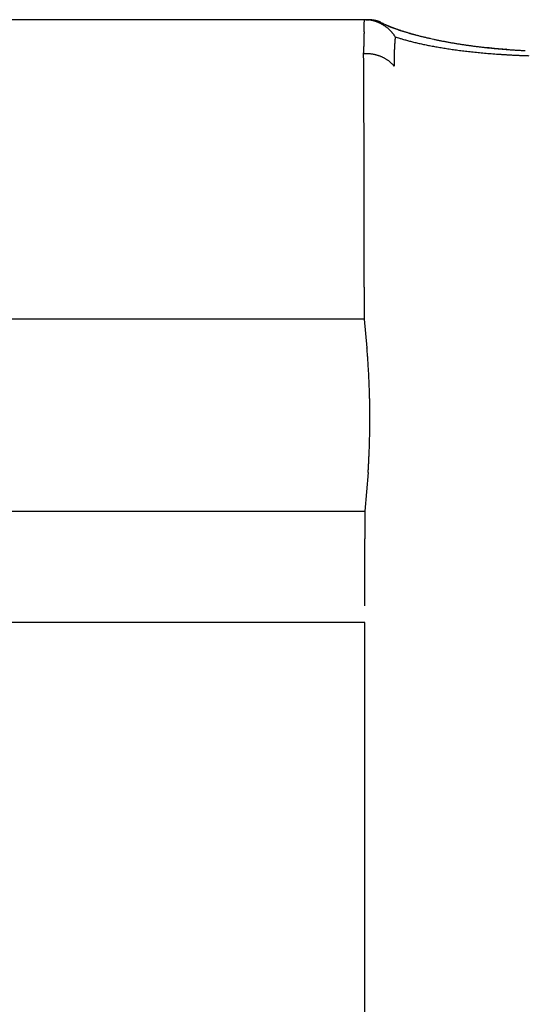
# Model space of a CAD drawing. Units: millimetres. Extents: x -1190 to -2, y 16 to 840.
# Drawn here: x -472 to -471, y 352 to 355 of the extents above; entities that cross this region are included whole.
import ezdxf

# ---------------------------------------------------------------- set-up
doc = ezdxf.new("R2010")
doc.units = ezdxf.units.MM
doc.header["$LTSCALE"] = 4
doc.layers.add('16', color=7, linetype='Continuous')

msp = doc.modelspace()

# ---------------------------------------------------------------- linework, layer by layer
at = {"layer": '16', "linetype": 'Continuous'}
for p, q in [((-471.04702, 355.18329), (-472.66726, 355.18329)), ((-471.04702, 355.18329), (-471.03853, 355.18329)), ((-471.00325, 355.17531), (-471.00404, 355.17567)), ((-470.96198, 355.13358), (-470.96337, 355.13583)), ((-470.96198, 355.13358), (-470.96218, 355.13161)), ((-470.86126, 355.12923), (-470.86589, 355.13027)), ((-471.05323, 355.0849), (-471.05324, 355.08757)), ((-470.64084, 355.09808), (-470.64235, 355.09815)), ((-470.96535, 355.04939), (-470.96728, 355.05163)), ((-471.05204, 354.31895), (-473.19769, 354.31895)), ((-473.3135, 353.76446), (-471.04997, 353.76446)), ((-471.04986, 353.44253), (-473.33506, 353.44253))]:
    msp.add_line(p, q, dxfattribs=at)
at = {"layer": '16'}
for p, q in [((-471.05182, 354.41147), (-471.05204, 354.31895)), ((-471.05204, 354.31895), (-471.0437, 354.23623)), ((-471.04028, 353.87549), (-471.04997, 353.76446)), ((-471.04997, 353.76446), (-471.04993, 353.68441)), ((-471.05023, 345.34466), (-471.04986, 353.44253))]:
    msp.add_line(p, q, dxfattribs=at)
at = {"layer": '16', "linetype": 'Continuous'}
for centre, radius, start, end in [((-472.79412, 355.21545), 1.74332, 358.42212, 358.49544), ((-482.59449, 355.45641), 11.54666, 358.577064, 358.58709), ((-472.14989, 355.19435), 1.09878, 358.81842, 358.95246), ((-471.86374, 355.19077), 0.81262, 358.83649, 359.11222), ((-473.14624, 355.20943), 2.09525, 359.1453, 359.28505), ((-471.05223, 355.00543), 0.17786, 87.78211, 89.6543), ((-471.04617, 355.1154), 0.06776, 85.54149, 89.30021), ((-471.05364, 354.77657), 0.4068, 88.35734, 88.81381), ((-471.04478, 355.04351), 0.13973, 87.85154, 88.84838), ((-471.04711, 355.10383), 0.07937, 83.41812, 85.51413), ((-471.04528, 355.04211), 0.14115, 87.05441, 87.67208), ((-471.06112, 354.72933), 0.45433, 86.94075, 87.08598), ((-471.07956, 354.90692), 0.27887, 80.96176, 81.43163), ((-471.04646, 355.02349), 0.15981, 86.11352, 86.56261), ((-471.05122, 355.08261), 0.10091, 79.74366, 81.18307), ((-471.04332, 355.06139), 0.12178, 85.76093, 86.37872), ((-471.04444, 355.04732), 0.1359, 85.19578, 85.72868), ((-471.04719, 355.10046), 0.08263, 78.41594, 80.29273), ((-471.0452, 355.04245), 0.14081, 84.55839, 85.05275), ((-471.04388, 355.05623), 0.12697, 84.0173, 84.56151), ((-471.04197, 355.06527), 0.11779, 83.90479, 84.48176), ((-471.05052, 355.08468), 0.09876, 76.81903, 78.35769), ((-471.04274, 355.0675), 0.11565, 82.82883, 83.40772), ((-471.04137, 355.07213), 0.11089, 82.64324, 83.23155), ((-471.05348, 355.07394), 0.10989, 75.22548, 76.59632), ((-471.04177, 355.07693), 0.10618, 81.49508, 82.10021), ((-471.04028, 355.08131), 0.10164, 81.33872, 81.95978), ((-471.05218, 355.07927), 0.1044, 73.71477, 75.16748), ((-471.03985, 355.08379), 0.09912, 80.73864, 81.3706), ((-471.03937, 355.0882), 0.09469, 79.9501, 80.59474), ((-471.05146, 355.0803), 0.10322, 72.4584, 73.93709), ((-471.03893, 355.09048), 0.09237, 79.31879, 79.97457), ((-471.03846, 355.09362), 0.08919, 78.57241, 79.24014), ((-471.03806, 355.09628), 0.08651, 77.80185, 78.47859), ((-471.05308, 355.07711), 0.10674, 70.71297, 72.14559), ((-471.03682, 355.09897), 0.08362, 77.56187, 78.24861), ((-471.03649, 355.10042), 0.08213, 76.87434, 77.5682), ((-471.03695, 355.10273), 0.08, 75.47103, 76.17284), ((-471.05362, 355.07481), 0.10909, 69.4412, 70.84837), ((-471.03588, 355.10382), 0.07868, 75.32403, 76.03053), ((-471.0356, 355.10496), 0.0775, 74.59762, 75.3096), ((-471.05402, 355.07451), 0.10952, 67.89239, 69.29725), ((-471.03542, 355.10652), 0.07595, 73.6976, 74.41161), ((-471.03444, 355.10814), 0.07412, 73.35672, 74.07344), ((-471.03518, 355.10777), 0.07469, 72.17819, 72.89396), ((-471.05414, 355.07351), 0.11048, 66.63143, 68.03084), ((-471.03431, 355.10907), 0.07319, 71.80204, 72.51755), ((-471.03438, 355.1092), 0.07308, 71.00965, 71.72118), ((-471.03445, 355.10937), 0.07295, 70.20598, 70.91395), ((-471.05443, 355.07298), 0.11109, 65.21304, 66.60292), ((-471.03468, 355.1083), 0.07403, 69.61267, 70.31291), ((-471.0349, 355.10902), 0.07343, 68.56921, 69.26328), ((-471.03441, 355.10864), 0.07361, 68.33951, 69.02467), ((-471.05507, 355.07224), 0.11203, 63.68993, 65.07387), ((-471.03578, 355.10794), 0.07477, 66.89304, 67.5662), ((-471.03589, 355.10542), 0.07714, 66.90339, 67.55585), ((-471.03615, 355.10551), 0.07717, 66.04644, 66.6948), ((-471.05479, 355.07214), 0.112, 62.45943, 63.84131), ((-471.03567, 355.1073), 0.07533, 65.17125, 65.8316), ((-470.74007, 355.71304), 0.59871, 243.92216, 244.51625), ((-470.75964, 355.66481), 0.5468, 243.54309, 244.72971), ((-471.05532, 355.07166), 0.11267, 60.95152, 62.33266), ((-471.05498, 355.07209), 0.11213, 59.6165, 60.99882), ((-471.05501, 355.07174), 0.11244, 58.30752, 59.69267), ((-470.89092, 355.39178), 0.24381, 244.03589, 245.17012), ((-470.86707, 355.44357), 0.30083, 245.18966, 245.80502), ((-470.88647, 355.38819), 0.24254, 243.92725, 246.03897), ((-470.59202, 356.08018), 0.9943, 246.38224, 246.53372), ((-466.06462, 354.97714), 4.99032, 178.11571, 178.14385), ((-463.83586, 354.90487), 7.22025, 178.104753, 178.124047), ((-458.77932, 354.73915), 12.27951, 178.100965, 178.112263), ((-404.06443, 352.92363), 67.02451, 178.0977329, 178.0997942), ((-494.07488, 355.82119), 23.0327, 358.32636, 358.332333), ((-480.26936, 355.46062), 9.22263, 358.075437, 358.090294), ((-476.75084, 355.32208), 5.70149, 358.30335, 358.32728), ((-474.89468, 355.27035), 3.8446, 358.29054, 358.32588), ((-474.28651, 355.25556), 3.23627, 358.27301, 358.31463), ((-474.00452, 355.25063), 2.95425, 358.24926, 358.29428), ((-473.18934, 355.21845), 2.13849, 358.50596, 358.56894), ((-472.50221, 355.20251), 1.45118, 358.52051, 358.6153), ((-471.05494, 355.07234), 0.1119, 56.78493, 58.1756), ((-471.05484, 355.07295), 0.11133, 55.26006, 56.65751), ((-471.05422, 355.07366), 0.1104, 53.90625, 55.31323), ((-471.05357, 355.07395), 0.10978, 52.67447, 54.09202), ((-470.82916, 355.53266), 0.39763, 246.46194, 246.88406), ((-471.0528, 355.07514), 0.10836, 51.18666, 52.61778), ((-470.85162, 355.47909), 0.33955, 246.82062, 247.35372), ((-470.84985, 355.47231), 0.33428, 246.15967, 247.22534), ((-471.052, 355.07588), 0.10729, 49.82404, 51.26949), ((-471.05147, 355.07708), 0.10603, 48.1622, 49.62521), ((-470.82225, 355.54986), 0.41617, 247.37348, 247.80684), ((-471.05016, 355.07818), 0.10433, 46.81431, 48.29531), ((-470.79958, 355.60318), 0.4741, 247.7047, 248.08689), ((-470.55031, 356.24275), 1.16081, 248.31396, 248.57188), ((-471.0491, 355.07895), 0.10304, 45.44859, 46.95088), ((-471.04804, 355.08037), 0.10129, 43.78687, 45.31085), ((-470.80362, 355.59627), 0.46618, 248.22979, 248.6276), ((-471.04684, 355.08182), 0.09942, 42.11526, 43.66485), ((-470.79959, 355.60669), 0.47765, 248.53263, 249.23857), ((-470.80028, 355.60591), 0.47637, 248.67671, 249.07385), ((-471.045, 355.08307), 0.09723, 40.72186, 42.29579), ((-471.04384, 355.0839), 0.0958, 39.19724, 40.7977), ((-470.78907, 355.63325), 0.50591, 248.994, 249.37323), ((-471.04253, 355.08509), 0.09404, 37.51002, 39.14104), ((-470.81645, 355.55618), 0.42445, 248.94974, 249.81222), ((-471.04011, 355.08681), 0.09107, 35.90441, 37.57671), ((-470.77939, 355.66015), 0.5345, 249.4181, 249.78408), ((-471.03943, 355.08764), 0.09004, 34.04041, 35.73169), ((-470.77426, 355.67636), 0.55148, 249.8656, 250.22482), ((-470.77605, 355.66956), 0.5448, 249.93955, 250.62216), ((-470.76652, 355.69727), 0.57378, 250.20363, 250.55453), ((-470.75835, 355.71968), 0.59763, 250.53122, 250.87354), ((-470.74486, 355.76162), 0.642, 250.72185, 251.31172), ((-470.74997, 355.743), 0.62241, 250.84863, 251.18254), ((-470.74221, 355.76485), 0.6456, 251.15567, 251.48263), ((-470.74285, 355.76961), 0.65021, 251.36983, 251.97228), ((-470.73577, 355.78659), 0.66826, 251.55101, 251.87067), ((-470.73198, 355.80169), 0.68408, 251.93857, 252.52872), ((-470.72974, 355.80938), 0.6918, 251.98328, 252.29653), ((-470.71965, 355.83368), 0.71801, 252.11906, 252.42568), ((-470.71311, 355.86206), 0.74734, 252.53819, 253.09351), ((-470.71564, 355.85497), 0.73952, 252.62751, 252.92844), ((-470.70552, 355.87976), 0.7662, 252.74979, 253.04475), ((-470.6971, 355.91662), 0.80419, 253.13261, 253.66122), ((-470.69972, 355.90339), 0.7905, 253.14211, 253.43196), ((-470.69357, 355.92669), 0.81458, 253.48423, 253.76867), ((-470.68518, 355.96012), 0.84929, 253.71527, 254.22837), ((-470.68589, 355.95067), 0.83975, 253.7228, 254.00265), ((-470.67777, 355.97428), 0.86469, 253.91712, 254.19209), ((-470.67197, 356.00939), 0.90029, 254.27121, 254.76715), ((-470.67436, 355.99852), 0.88894, 254.40616, 254.677), ((-470.66634, 356.02243), 0.91412, 254.58804, 254.85443), ((-470.65766, 356.05849), 0.95142, 254.71278, 255.19295), ((-469.75258, 355.08704), 1.30069, 178.82469, 178.93748), ((-469.66988, 355.08798), 1.38335, 178.82806, 178.93411), ((-469.57049, 355.08253), 1.48284, 178.59772, 178.69589), ((-469.45767, 355.0824), 1.59563, 178.60119, 178.69242), ((-469.31703, 355.0744), 1.73643, 178.36727, 178.45045), ((-469.16201, 355.07993), 1.89125, 178.59261, 178.66867), ((-468.94049, 355.0685), 2.113, 178.36223, 178.43005), ((-468.69449, 355.05437), 2.35931, 178.12955, 178.19006), ((-468.32284, 355.05557), 2.73075, 178.35718, 178.40924), ((-467.87464, 355.03217), 3.17946, 178.12265, 178.16718), ((-467.13869, 355.02573), 3.91526, 178.34549, 178.38136), ((-471.03926, 355.08727), 0.0901, 32.6079, 34.29228), ((-470.30825, 355.07059), 0.65684, 176.2471, 176.42453), ((-470.31372, 355.06658), 0.65166, 175.68452, 175.86349), ((-470.31919, 355.06902), 0.64603, 175.68374, 175.86427), ((-470.3309, 355.07146), 0.63417, 175.64105, 175.82316), ((-470.33618, 355.06763), 0.62921, 175.07375, 175.25744), ((-470.34131, 355.07318), 0.62364, 175.35611, 175.54136), ((-470.35282, 355.0695), 0.61249, 174.73807, 174.92499), ((-470.35837, 355.072), 0.60673, 174.73719, 174.92588), ((-470.3659, 355.07441), 0.59902, 174.71049, 174.90065), ((-470.37215, 355.07371), 0.59286, 174.39542, 174.58669), ((-470.51904, 356.54785), 1.48201, 252.60983, 253.08968), ((-470.77435, 355.69557), 0.59233, 252.73848, 253.66908), ((-470.74802, 355.78153), 0.68223, 253.57648, 254.11683), ((-470.45496, 356.88279), 1.82175, 254.73101, 254.89428), ((-470.7091, 355.93386), 0.83938, 254.76215, 255.15938), ((-470.7397, 355.81178), 0.71354, 255.02394, 255.52623), ((-470.70842, 355.93309), 0.83882, 255.52796, 255.95505), ((-470.6882, 356.02227), 0.93024, 256.0802, 256.46696), ((-470.69098, 356.00685), 0.9146, 256.41007, 256.81319), ((-470.65879, 356.04692), 0.93974, 254.80018, 255.06284), ((-470.65303, 356.07095), 0.96444, 255.10032, 255.35897), ((-470.64551, 356.10982), 1.00416, 255.27086, 255.73585), ((-470.68653, 356.02468), 0.93298, 256.79685, 257.20086), ((-470.64787, 356.0931), 0.98718, 255.39389, 255.64925), ((-470.67661, 356.07636), 0.98557, 257.30431, 257.69374), ((-470.63352, 356.1558), 1.05168, 255.72044, 256.17366), ((-470.63992, 356.11755), 1.01283, 255.55677, 255.80841), ((-470.63695, 356.14303), 1.03827, 255.9939, 256.24231), ((-470.66519, 356.12169), 1.0323, 257.61043, 257.98863), ((-470.62227, 356.20509), 1.10223, 256.21804, 256.65919), ((-470.62945, 356.1662), 1.06256, 256.14649, 256.39184), ((-470.65872, 356.15471), 1.06594, 258.0181, 258.39149), ((-470.62303, 356.18494), 1.08228, 256.29531, 256.53876), ((-470.61081, 356.25097), 1.14952, 256.63089, 257.06239), ((-470.61897, 356.21386), 1.11136, 256.68221, 256.92155), ((-470.60828, 356.25128), 1.15023, 256.82446, 257.05815), ((-470.60021, 356.29847), 1.19819, 257.07713, 257.4987), ((-470.59222, 356.34292), 1.24331, 257.58243, 257.99641), ((-470.58098, 356.38768), 1.28943, 257.92129, 258.32723), ((-470.57373, 356.42754), 1.32993, 258.36905, 258.76903), ((-470.56603, 356.47049), 1.37356, 258.80302, 259.19652), ((-470.55805, 356.50805), 1.41195, 259.16384, 259.55278), ((-470.55103, 356.54731), 1.45183, 259.56122, 259.94502), ((-470.54664, 356.58077), 1.48554, 260.00368, 260.38413), ((-470.53872, 356.61597), 1.52157, 260.31177, 260.68821), ((-470.5349, 356.64654), 1.55236, 260.73158, 261.10573), ((-470.53057, 356.67741), 1.58353, 261.12347, 261.49462), ((-470.13669, 355.09073), 0.91656, 179.70046, 179.86549), ((-470.1449, 355.09156), 0.90835, 179.91642, 180.08358), ((-470.11064, 355.09243), 0.94261, 180.13344, 180.29574), ((-470.07983, 355.08944), 0.97342, 179.4869, 179.6417), ((-471.04693, 354.84618), 0.2388, 89.71937, 91.50944), ((-584.53885, 354.33908), 113.48808, 0.3600403, 0.3765344), ((-470.03569, 355.0917), 1.01755, 179.48887, 179.6364), ((-469.99226, 355.08989), 1.06099, 179.27098, 179.41193), ((-469.948, 355.09193), 1.10523, 179.27153, 179.40632), ((-469.88538, 355.08925), 1.16787, 179.05165, 179.17873), ((-469.82559, 355.08608), 1.22771, 178.82954, 178.94997), ((-471.04402, 354.99382), 0.09117, 87.50115, 91.09657), ((-471.04411, 354.98355), 0.10144, 85.58152, 87.70347), ((-471.06733, 354.80242), 0.28397, 83.12585, 83.725), ((-471.04788, 354.96478), 0.12045, 81.50983, 83.06999), ((-471.04303, 354.98637), 0.09839, 80.41273, 82.44453), ((-471.0457, 354.97211), 0.1129, 78.54114, 80.28114), ((-470.18826, 355.06155), 0.77717, 178.31508, 178.47291), ((-470.19694, 355.06023), 0.76854, 178.03828, 178.19716), ((-470.20277, 355.06255), 0.76264, 178.03766, 178.19777), ((-470.21655, 355.06489), 0.74878, 178.01912, 178.18066), ((-470.22292, 355.0637), 0.74246, 177.74721, 177.91016), ((-470.23246, 355.06255), 0.73297, 177.46382, 177.62812), ((-470.23852, 355.06492), 0.72682, 177.46312, 177.62882), ((-470.24801, 355.06385), 0.71738, 177.17711, 177.34422), ((-470.2574, 355.06622), 0.70789, 177.16324, 177.33179), ((-470.26666, 355.06521), 0.6987, 176.87316, 177.04315), ((-470.27248, 355.06426), 0.69293, 176.5965, 176.76794), ((-470.28156, 355.06666), 0.68373, 176.57969, 176.75261), ((-470.29057, 355.06906), 0.6746, 176.56272, 176.73713), ((-470.2962, 355.06493), 0.66925, 176.00523, 176.18114), ((-470.65236, 356.19216), 1.1039, 258.45914, 258.82548), ((-470.64279, 356.23386), 1.14667, 258.76027, 259.11972), ((-470.63424, 356.27921), 1.19282, 259.12751, 259.47947), ((-470.62829, 356.31872), 1.23275, 259.54267, 259.88891), ((-470.6199, 356.36339), 1.2782, 259.87047, 260.20998), ((-470.61216, 356.40686), 1.32235, 260.1996, 260.53361), ((-470.60545, 356.45532), 1.37125, 260.59006, 260.91772), ((-470.59774, 356.49838), 1.415, 260.88477, 261.20737), ((-470.58928, 356.54878), 1.46609, 261.18154, 261.49818), ((-470.58515, 356.59743), 1.51482, 261.61569, 261.92755), ((-470.57467, 356.64729), 1.56567, 261.8041, 262.11011), ((-470.57045, 356.69923), 1.6177, 262.21467, 262.51592), ((-470.56206, 356.75321), 1.67231, 262.47201, 262.76808), ((-470.55646, 356.79966), 1.71909, 262.77753, 263.06972), ((-470.52566, 356.70341), 1.60997, 261.45886, 261.82863), ((-470.55047, 356.85018), 1.76997, 263.07472, 263.36257), ((-470.54732, 356.89469), 1.81455, 263.42623, 263.71094), ((-470.52333, 356.73132), 1.63793, 261.88651, 262.25417), ((-470.53976, 356.94341), 1.86381, 263.64382, 263.92491), ((-470.52032, 356.75109), 1.65792, 262.24319, 262.6103), ((-470.53702, 356.98576), 1.9062, 263.97788, 264.25648), ((-470.5152, 356.77597), 1.68326, 262.5466, 262.91239), ((-470.53186, 357.03032), 1.95105, 264.23665, 264.51226), ((-470.51555, 356.79258), 1.6997, 262.9931, 263.35908), ((-470.52741, 357.06807), 1.98906, 264.48856, 264.76227), ((-470.51222, 356.81288), 1.72024, 263.32716, 263.69254), ((-470.52465, 357.11043), 2.0315, 264.794, 265.06525), ((-470.51111, 356.82484), 1.73225, 263.69953, 264.06578), ((-470.52254, 357.14597), 2.06708, 265.09168, 265.36148), ((-470.55574, 356.11415), 1.02074, 262.03007, 262.19781), ((-470.6406, 355.48767), 0.38854, 262.05464, 262.3925), ((-470.63483, 355.54522), 0.44635, 262.63664, 262.82945), ((-470.50515, 356.53149), 1.4411, 262.6087, 262.6552), ((-470.50947, 356.84056), 1.74807, 264.06544, 264.43176), ((-470.51799, 357.18323), 2.10459, 265.31998, 265.58789), ((-470.62092, 355.65314), 0.55517, 262.91591, 263.05109), ((-470.63216, 355.55033), 0.45175, 262.88903, 263.06538), ((-470.61952, 355.63382), 0.53617, 262.80175, 262.94822), ((-470.61935, 355.68519), 0.5872, 263.5471, 263.67867), ((-470.61775, 355.6589), 0.56127, 263.22027, 263.36006), ((-470.62171, 355.65163), 0.55359, 263.68031, 263.82295), ((-470.6186, 355.66733), 0.56954, 263.68231, 263.82095), ((-470.61617, 355.68107), 0.58346, 263.7284, 263.86471), ((-470.51619, 357.21254), 2.13395, 265.60028, 265.86737), ((-470.50991, 356.84953), 1.75695, 264.47449, 264.84231), ((-470.61467, 355.68196), 0.58451, 263.72852, 263.86459), ((-470.61717, 355.68933), 0.59159, 264.18095, 264.31625), ((-470.61521, 355.69483), 0.59725, 264.18159, 264.31561), ((-470.6133, 355.70414), 0.60671, 264.22297, 264.35584), ((-470.61581, 355.71259), 0.61487, 264.66633, 264.79828), ((-470.61398, 355.71705), 0.61949, 264.66682, 264.79778), ((-470.61214, 355.72594), 0.6285, 264.7042, 264.83419), ((-470.51383, 357.25133), 2.17282, 265.87903, 266.14442), ((-470.61028, 355.73053), 0.63324, 264.70468, 264.8337), ((-470.50671, 356.85927), 1.76694, 264.76739, 265.13589), ((-470.61293, 355.73485), 0.63732, 265.10552, 265.23364), ((-470.61111, 355.74835), 0.65092, 265.17276, 265.29995), ((-470.6093, 355.74816), 0.65088, 265.14004, 265.26636), ((-470.61205, 355.76176), 0.66422, 265.59901, 265.72445), ((-470.60566, 355.76605), 0.66901, 265.20676, 265.33136), ((-470.61309, 355.7705), 0.67288, 265.99293, 266.11669), ((-470.51398, 357.28098), 2.20239, 266.20004, 266.46438), ((-470.60668, 355.77939), 0.68221, 265.62985, 265.75282), ((-470.60957, 355.78379), 0.68639, 266.02067, 266.14283), ((-470.50858, 356.86546), 1.77295, 265.2129, 265.58347), ((-470.60781, 355.79269), 0.69539, 266.04762, 266.16902), ((-470.60604, 355.79704), 0.69985, 266.04801, 266.16864), ((-470.60428, 355.80593), 0.70883, 266.07459, 266.19449), ((-470.60731, 355.81504), 0.71773, 266.4838, 266.60296), ((-470.60556, 355.81914), 0.72194, 266.48415, 266.60261), ((-470.60381, 355.82336), 0.72625, 266.4845, 266.60226), ((-470.60697, 355.83215), 0.73485, 266.88856, 267.00568), ((-470.60524, 355.83645), 0.73923, 266.8889, 267.00533), ((-470.50683, 356.87237), 1.77998, 265.5447, 265.91656), ((-470.60349, 355.84578), 0.74864, 266.90943, 267.02516), ((-470.50692, 356.87411), 1.78171, 265.92339, 266.29793), ((-470.50496, 356.87723), 1.78494, 266.24162, 266.61791), ((-470.50771, 356.87438), 1.78194, 266.70055, 267.07988), ((-470.50553, 356.87544), 1.7831, 267.01166, 267.39353), ((-471.04773, 354.96478), 0.12049, 76.68831, 78.29095), ((-471.04598, 354.97171), 0.11334, 75.02196, 76.7422), ((-471.04466, 354.97514), 0.10968, 73.44205, 75.22163), ((-471.04527, 354.97442), 0.11054, 71.48337, 73.24558), ((-471.04496, 354.97469), 0.1102, 69.82854, 71.59136), ((-471.04452, 354.97649), 0.10836, 67.9354, 69.72167), ((-471.04385, 354.97785), 0.10684, 66.1896, 67.99444), ((-471.04339, 354.97894), 0.10566, 64.36517, 66.1802), ((-471.04287, 354.98008), 0.1044, 62.52069, 64.3492), ((-471.0421, 354.98137), 0.10291, 60.73176, 62.57283), ((-471.04129, 354.98234), 0.10167, 59.00344, 60.8594), ((-471.04066, 354.9839), 0.1, 56.98683, 58.85325), ((-471.0397, 354.98517), 0.09841, 55.17319, 57.05289), ((-471.03927, 354.98608), 0.09743, 53.1867, 55.07365), ((-471.03779, 354.98749), 0.0954, 51.49163, 53.39325), ((-471.03709, 354.98896), 0.09382, 49.35521, 51.26789), ((-471.03636, 354.9898), 0.0927, 47.43832, 49.35595), ((-471.03603, 354.98993), 0.09239, 45.63186, 47.53576), ((-471.03394, 354.99192), 0.08951, 43.76355, 45.70098), ((-468.60139, 355.04951), 2.36406, 179.67975, 179.72652), ((-470.20851, 355.06259), 0.75692, 180.13586, 180.32434), ((-470.06329, 355.05956), 0.90213, 179.66337, 179.79865), ((-470.27258, 355.06176), 0.69285, 180.28569, 180.6049), ((-470.2441, 355.06279), 0.72131, 179.65672, 179.83624), ((-470.13704, 355.06069), 0.82838, 179.40306, 179.55523), ((-470.07157, 355.06216), 0.89383, 179.40239, 179.5415), ((-470.14064, 355.06111), 0.82478, 179.12924, 179.27931), ((-470.16681, 355.06001), 0.79863, 178.86612, 179.02183), ((-470.16131, 355.06201), 0.8041, 178.86212, 179.01606), ((-470.16482, 355.06416), 0.80054, 178.8572, 179.01111), ((-470.17985, 355.06285), 0.78555, 178.58349, 178.73962), ((-470.50886, 357.32563), 2.24727, 266.40437, 266.66593), ((-470.50576, 357.37704), 2.29877, 266.66339, 266.92176), ((-470.5052, 357.4212), 2.3429, 266.96598, 267.22162), ((-470.50296, 357.45621), 2.37797, 267.20874, 267.46273), ((-470.50084, 357.48531), 2.40714, 267.44283, 267.69536), ((-470.50135, 357.50591), 2.4277, 267.72709, 267.97908), ((-470.49961, 357.52541), 2.44725, 267.9544, 268.20598), ((-516.85514, 354.75046), 45.80312, 0.34577, 0.377481), ((-525.00309, 354.70138), 53.95122, 0.327596, 0.345672), ((-471.0313, 354.99487), 0.08556, 41.5575, 43.55766), ((-469.08744, 355.06676), 1.87799, 180.37573, 180.53011), ((-620.88819, 354.24128), 149.83741, 0.2886287, 0.2938942), ((-538.10434, 354.63984), 67.0526, 0.2912557, 0.3044065), ((-527.97856, 354.69741), 56.92666, 0.268455, 0.285123), ((-538.02909, 354.63134), 66.97739, 0.2705655, 0.2846891), ((-544.69096, 354.62789), 73.63921, 0.2358987, 0.2487757), ((-542.11743, 354.62861), 71.06569, 0.2302171, 0.2438587), ((-542.20155, 354.61681), 71.14986, 0.2255577, 0.239449), ((-544.50022, 354.5942), 73.44861, 0.2224911, 0.2361348), ((-546.41617, 354.61565), 75.36446, 0.1870409, 0.2005278), ((-547.14034, 354.59918), 76.08868, 0.1840983, 0.1976601), ((-548.29345, 354.58073), 77.24186, 0.1814934, 0.1950383), ((-549.37652, 354.60469), 78.32485, 0.147912, 0.1614597), ((-550.63815, 354.5855), 79.58652, 0.1458691, 0.159382), ((-551.44995, 354.60952), 80.39826, 0.1137184, 0.127273), ((-552.4867, 354.59026), 81.43505, 0.1122841, 0.1258279), ((-553.25535, 354.57147), 82.20373, 0.1107339, 0.1243254), ((-554.22489, 354.59401), 83.17324, 0.080324, 0.0939155), ((-554.85942, 354.6167), 83.80774, 0.0505555, 0.0642082), ((-555.74488, 354.55476), 84.69327, 0.0782599, 0.0919254), ((-556.2216, 354.57682), 85.16996, 0.0492488, 0.0629858), ((-556.98907, 354.59807), 85.93742, 0.0208791, 0.0346401), ((-557.43496, 354.57756), 86.38332, 0.0205324, 0.0343749), ((-558.04385, 354.59798), 86.99221, 359.9930613, 0.0069387), ((-558.41605, 354.5768), 87.3644, 359.9930155, 0.0069845), ((-559.2015, 354.5744), 88.14985, 359.966553, 359.9806641), ((-558.91929, 354.59629), 87.86765, 359.9663319, 359.9803449), ((-559.65655, 354.59287), 88.60491, 359.940615, 359.954783), ((-559.69251, 354.5702), 88.64086, 359.9410061, 359.9552911), ((-560.16674, 354.58767), 89.1151, 359.9157517, 359.9300893), ((-560.44294, 354.58046), 89.39129, 359.8916809, 359.9062178), ((-560.39564, 354.6043), 89.34403, 359.8908843, 359.905307), ((-473.59251, 354.02566), 2.5575, 4.42186, 4.72257), ((-473.10522, 354.05801), 2.06917, 4.17304, 4.56906), ((-473.44601, 354.03427), 2.41079, 3.8144, 4.1465), ((-473.65517, 354.02208), 2.62029, 3.47528, 3.77611), ((-473.4977, 354.03348), 2.46242, 3.11062, 3.43271), ((-473.43811, 354.03395), 2.4029, 2.84491, 3.17633), ((-473.4848, 354.03161), 2.44964, 2.52075, 2.84552), ((-473.50234, 354.03275), 2.46712, 2.15444, 2.47635), ((-473.49074, 354.03187), 2.45556, 1.86139, 2.18522), ((-473.48462, 354.03232), 2.44943, 1.53089, 1.85547), ((-473.49068, 354.03245), 2.45548, 1.19998, 1.52395), ((-473.49246, 354.03268), 2.45726, 0.87003, 1.19372), ((-473.49118, 354.03298), 2.45597, 0.5398, 0.86363), ((-473.49256, 354.03325), 2.45735, 0.20931, 0.53318), ((-473.49294, 354.03351), 2.45773, 359.87934, 0.20316), ((-473.49497, 354.03404), 2.45978, 359.21983, 359.54362), ((-473.49324, 354.03201), 2.45803, 359.59062, 359.91439), ((-473.4953, 354.03279), 2.46009, 358.60169, 358.9255), ((-473.4934, 354.03253), 2.45818, 358.93069, 359.25448), ((-473.49398, 354.03329), 2.45878, 357.94128, 358.26513), ((-473.4956, 354.03304), 2.4604, 358.27212, 358.59594), ((-473.4963, 354.03378), 2.46112, 357.28409, 357.60801), ((-473.4961, 354.03355), 2.46091, 357.61331, 357.93717), ((-473.4957, 354.03449), 2.46057, 356.29502, 356.61908), ((-473.49698, 354.03425), 2.46184, 356.6262, 356.95022), ((-473.49496, 354.03226), 2.45971, 356.99414, 357.31809), ((-1107.55786, 353.6804), 636.50794, 359.99963904, 0.00036096), ((-1092.94047, 352.89983), 621.89103, 0.07080401, 0.07154567), ((-1106.8908, 353.66431), 635.84089, 359.99963731, 0.00036269), ((-1112.79188, 353.65627), 641.74196, 359.99964109, 0.00035891), ((-1110.77145, 352.85354), 639.72204, 0.07081435, 0.07153534), ((-1110.20257, 353.64017), 639.15267, 359.99963919, 0.00036081), ((-1112.4024, 353.63212), 641.3525, 359.99964042, 0.00035958), ((-1114.61426, 352.8256), 643.56485, 0.07072775, 0.07144533), ((-1115.23148, 353.61601), 644.18159, 359.99964156, 0.00035844), ((-1115.9118, 353.60795), 644.86191, 359.99964194, 0.00035806), ((-1117.66379, 353.59988), 646.61389, 359.99964246, 0.00035754), ((-1117.65002, 352.78958), 646.60063, 0.07072944, 0.07144364), ((-1119.13855, 353.58375), 648.08866, 359.99964328, 0.00035672), ((-1119.76371, 353.57568), 648.71383, 359.99964362, 0.00035638), ((-1120.39008, 353.56761), 649.3402, 359.99964396, 0.00035604), ((-1120.89205, 352.75428), 649.84267, 0.07064269, 0.07135421), ((-1122.22166, 353.55147), 651.17179, 359.99964453, 0.00035547), ((-1121.83533, 353.54339), 650.78546, 359.99964475, 0.00035525), ((-1122.23443, 353.53532), 651.18456, 359.99964497, 0.00035503), ((-1123.31504, 353.52725), 652.26517, 359.99964512, 0.00035488), ((-1122.82347, 353.51917), 651.7736, 359.99964529, 0.00035471), ((-1122.99196, 352.70324), 651.94259, 0.07064384, 0.07135307), ((-1123.18162, 353.50303), 652.13175, 359.99964549, 0.00035451), ((-1124.09525, 353.49496), 653.04539, 359.99964555, 0.00035445)]:
    msp.add_arc(centre, radius, start, end, dxfattribs=at)

doc.saveas('drawing.dxf')
